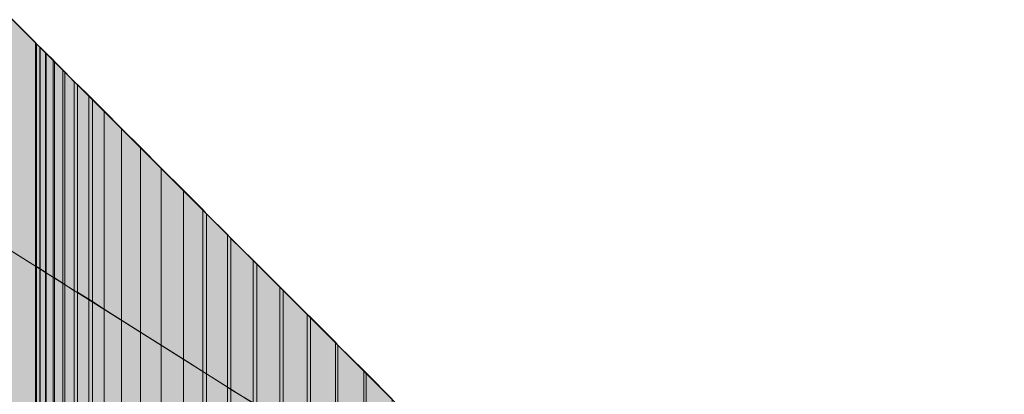
# Model space of a CAD drawing. Units: inches. Extents: x 45 to 568, y 218 to 568.
# Drawn here: x 323 to 329, y 492 to 494 of the extents above; entities that cross this region are included whole.
import ezdxf

# ---------------------------------------------------------------- set-up
doc = ezdxf.new("R2010")
doc.units = ezdxf.units.IN
doc.header["$MEASUREMENT"] = 0
doc.layers.add('Layer 1', color=7, linetype='Continuous')

# ---------------------------------------------------------------- blocks, each defined once
blk = doc.blocks.new('block 2')
at = {"layer": 'Layer 1', "lineweight": 0}
blk.add_lwpolyline([(260.3628, 498.1646), (316.3037, 498.1646), (316.8096, 498.1445), (318.749, 497.6235), (320.3936, 496.4707), (333.5059, 483.3584), (333.8496, 482.9858), (334.8516, 481.248), (335.2881, 479.6509), (335.5029, 477.4053)], dxfattribs=at)

msp = doc.modelspace()

# ---------------------------------------------------------------- hatches: boundary and pattern name
at = {"layer": 'Layer 1'}
h = msp.add_hatch(color=2, dxfattribs=at)
h.dxf.hatch_style = 2
h.paths.add_polyline_path([(323.417, 492.2402), (323.417, 493.4492), (320.3936, 496.4707), (320.3936, 494.1484)])
h = msp.add_hatch(color=2, dxfattribs=at)
h.dxf.hatch_style = 2
h.paths.add_polyline_path([(323.417, 487.9941), (323.417, 492.2402), (320.3936, 494.1484), (320.3936, 491.0181)])
h = msp.add_hatch(color=2, dxfattribs=at)
h.dxf.hatch_style = 2
h.paths.add_polyline_path([(323.4229, 492.2378), (323.4229, 493.4419), (323.417, 493.4492), (323.417, 492.2402)])
h = msp.add_hatch(color=2, dxfattribs=at)
h.dxf.hatch_style = 2
h.paths.add_polyline_path([(323.4414, 492.2275), (323.4414, 493.4238), (323.4229, 493.4419), (323.4229, 492.2378)])
h = msp.add_hatch(color=2, dxfattribs=at)
h.dxf.hatch_style = 2
h.paths.add_polyline_path([(323.4434, 492.2251), (323.4434, 493.4238), (323.4414, 493.4238), (323.4414, 492.2275)])
h = msp.add_hatch(color=2, dxfattribs=at)
h.dxf.hatch_style = 2
h.paths.add_polyline_path([(323.4717, 492.207), (323.4717, 493.3955), (323.4434, 493.4238), (323.4434, 492.2251)])
h = msp.add_hatch(color=2, dxfattribs=at)
h.dxf.hatch_style = 2
h.paths.add_polyline_path([(323.4746, 492.2041), (323.4746, 493.3911), (323.4717, 493.3955), (323.4717, 492.207)])
h = msp.add_hatch(color=2, dxfattribs=at)
h.dxf.hatch_style = 2
h.paths.add_polyline_path([(323.5137, 492.1816), (323.5137, 493.355), (323.4746, 493.3911), (323.4746, 492.2041)])
h = msp.add_hatch(color=2, dxfattribs=at)
h.dxf.hatch_style = 2
h.paths.add_polyline_path([(323.5205, 492.1763), (323.5205, 493.3477), (323.5137, 493.355), (323.5137, 492.1816)])
h = msp.add_hatch(color=2, dxfattribs=at)
h.dxf.hatch_style = 2
h.paths.add_polyline_path([(323.5654, 492.1484), (323.5654, 493.3013), (323.5205, 493.3477), (323.5205, 492.1763)])
h = msp.add_hatch(color=2, dxfattribs=at)
h.dxf.hatch_style = 2
h.paths.add_polyline_path([(323.5762, 492.1406), (323.5762, 493.291), (323.5654, 493.3013), (323.5654, 492.1484)])
h = msp.add_hatch(color=2, dxfattribs=at)
h.dxf.hatch_style = 2
h.paths.add_polyline_path([(323.627, 492.1074), (323.627, 493.2378), (323.5762, 493.291), (323.5762, 492.1406)])
h = msp.add_hatch(color=2, dxfattribs=at)
h.dxf.hatch_style = 2
h.paths.add_polyline_path([(323.6436, 492.1001), (323.6436, 493.2222), (323.627, 493.2378), (323.627, 492.1074)])
h = msp.add_hatch(color=2, dxfattribs=at)
h.dxf.hatch_style = 2
h.paths.add_polyline_path([(323.7051, 492.0615), (323.7051, 493.1636), (323.6436, 493.2222), (323.6436, 492.1001)])
h = msp.add_hatch(color=2, dxfattribs=at)
h.dxf.hatch_style = 2
h.paths.add_polyline_path([(323.7246, 492.0488), (323.7246, 493.1436), (323.7051, 493.1636), (323.7051, 492.0615)])
h = msp.add_hatch(color=2, dxfattribs=at)
h.dxf.hatch_style = 2
h.paths.add_polyline_path([(323.7881, 492.0083), (323.7881, 493.0796), (323.7246, 493.1436), (323.7246, 492.0488)])
h = msp.add_hatch(color=2, dxfattribs=at)
h.dxf.hatch_style = 2
h.paths.add_polyline_path([(323.8828, 491.9492), (323.8828, 492.9849), (323.7881, 493.0796), (323.7881, 492.0083)])
h = msp.add_hatch(color=2, dxfattribs=at)
h.dxf.hatch_style = 2
h.paths.add_polyline_path([(323.9844, 491.8828), (323.9844, 492.8828), (323.8828, 492.9849), (323.8828, 491.9492)])
h = msp.add_hatch(color=2, dxfattribs=at)
h.dxf.hatch_style = 2
h.paths.add_polyline_path([(324.0967, 491.814), (324.0967, 492.771), (323.9844, 492.8828), (323.9844, 491.8828)])
h = msp.add_hatch(color=2, dxfattribs=at)
h.dxf.hatch_style = 2
h.paths.add_polyline_path([(324.2168, 491.7373), (324.2168, 492.6509), (324.0967, 492.771), (324.0967, 491.814)])
h = msp.add_hatch(color=2, dxfattribs=at)
h.dxf.hatch_style = 2
h.paths.add_polyline_path([(324.3213, 491.6709), (324.3213, 492.5464), (324.2168, 492.6509), (324.2168, 491.7373)])
h = msp.add_hatch(color=2, dxfattribs=at)
h.dxf.hatch_style = 2
h.paths.add_polyline_path([(324.3418, 491.6582), (324.3418, 492.5229), (324.3213, 492.5464), (324.3213, 491.6709)])
h = msp.add_hatch(color=2, dxfattribs=at)
h.dxf.hatch_style = 2
h.paths.add_polyline_path([(324.4541, 491.5869), (324.4541, 492.4111), (324.3418, 492.5229), (324.3418, 491.6582)])
h = msp.add_hatch(color=2, dxfattribs=at)
h.dxf.hatch_style = 2
h.paths.add_polyline_path([(324.4736, 491.5742), (324.4736, 492.3906), (324.4541, 492.4111), (324.4541, 491.5869)])
h = msp.add_hatch(color=2, dxfattribs=at)
h.dxf.hatch_style = 2
h.paths.add_polyline_path([(324.5938, 491.5005), (324.5938, 492.2734), (324.4736, 492.3906), (324.4736, 491.5742)])
h = msp.add_hatch(color=2, dxfattribs=at)
h.dxf.hatch_style = 2
h.paths.add_polyline_path([(323.4229, 488.5918), (323.4229, 492.2378), (323.417, 492.2402), (323.417, 488.7393)])
h = msp.add_hatch(color=2, dxfattribs=at)
h.dxf.hatch_style = 2
h.paths.add_polyline_path([(324.6133, 491.4878), (324.6133, 492.2529), (324.5938, 492.2734), (324.5938, 491.5005)])
h = msp.add_hatch(color=2, dxfattribs=at)
h.dxf.hatch_style = 2
h.paths.add_polyline_path([(324.7373, 491.4082), (324.7373, 492.1279), (324.6133, 492.2529), (324.6133, 491.4878)])
h = msp.add_hatch(color=2, dxfattribs=at)
h.dxf.hatch_style = 2
h.paths.add_polyline_path([(323.4414, 489.043), (323.4414, 492.2275), (323.4229, 492.2378), (323.4229, 488.8896)])
h = msp.add_hatch(color=2, dxfattribs=at)
h.dxf.hatch_style = 2
h.paths.add_polyline_path([(323.4434, 489.0503), (323.4434, 492.2251), (323.4414, 492.2275), (323.4414, 489.043)])
h = msp.add_hatch(color=2, dxfattribs=at)
h.dxf.hatch_style = 2
h.paths.add_polyline_path([(323.4717, 489.1914), (323.4717, 492.207), (323.4434, 492.2251), (323.4434, 489.0503)])
h = msp.add_hatch(color=2, dxfattribs=at)
h.dxf.hatch_style = 2
h.paths.add_polyline_path([(323.4746, 489.2065), (323.4746, 492.2041), (323.4717, 492.207), (323.4717, 489.1914)])
h = msp.add_hatch(color=2, dxfattribs=at)
h.dxf.hatch_style = 2
h.paths.add_polyline_path([(323.5137, 489.3389), (323.5137, 492.1816), (323.4746, 492.2041), (323.4746, 489.2065)])
h = msp.add_hatch(color=2, dxfattribs=at)
h.dxf.hatch_style = 2
h.paths.add_polyline_path([(323.5205, 489.3569), (323.5205, 492.1763), (323.5137, 492.1816), (323.5137, 489.3389)])
h = msp.add_hatch(color=2, dxfattribs=at)
h.dxf.hatch_style = 2
h.paths.add_polyline_path([(323.5654, 489.4819), (323.5654, 492.1484), (323.5205, 492.1763), (323.5205, 489.3569)])
h = msp.add_hatch(color=2, dxfattribs=at)
h.dxf.hatch_style = 2
h.paths.add_polyline_path([(323.5762, 489.5044), (323.5762, 492.1406), (323.5654, 492.1484), (323.5654, 489.4819)])
h = msp.add_hatch(color=2, dxfattribs=at)
h.dxf.hatch_style = 2
h.paths.add_polyline_path([(323.627, 489.6221), (323.627, 492.1074), (323.5762, 492.1406), (323.5762, 489.5044)])
h = msp.add_hatch(color=2, dxfattribs=at)
h.dxf.hatch_style = 2
h.paths.add_polyline_path([(323.6436, 489.6475), (323.6436, 492.1001), (323.627, 492.1074), (323.627, 489.6221)])
h = msp.add_hatch(color=2, dxfattribs=at)
h.dxf.hatch_style = 2
h.paths.add_polyline_path([(323.7051, 489.7554), (323.7051, 492.0615), (323.6436, 492.1001), (323.6436, 489.6475)])
h = msp.add_hatch(color=2, dxfattribs=at)
h.dxf.hatch_style = 2
h.paths.add_polyline_path([(324.7549, 491.3984), (324.7549, 492.1099), (324.7373, 492.1279), (324.7373, 491.4082)])
h = msp.add_hatch(color=2, dxfattribs=at)
h.dxf.hatch_style = 2
h.paths.add_polyline_path([(324.8848, 491.314), (324.8848, 491.98), (324.7549, 492.1099), (324.7549, 491.3984)])
h = msp.add_hatch(color=2, dxfattribs=at)
h.dxf.hatch_style = 2
h.paths.add_polyline_path([(323.7246, 489.7861), (323.7246, 492.0488), (323.7051, 492.0615), (323.7051, 489.7554)])
h = msp.add_hatch(color=2, dxfattribs=at)
h.dxf.hatch_style = 2
h.paths.add_polyline_path([(323.7881, 489.8823), (323.7881, 492.0083), (323.7246, 492.0488), (323.7246, 489.7861)])
h = msp.add_hatch(color=2, dxfattribs=at)
h.dxf.hatch_style = 2
h.paths.add_polyline_path([(323.8828, 490.0024), (323.8828, 491.9492), (323.7881, 492.0083), (323.7881, 489.8823)])
h = msp.add_hatch(color=2, dxfattribs=at)
h.dxf.hatch_style = 2
h.paths.add_polyline_path([(324.9033, 491.3032), (324.9033, 491.9644), (324.8848, 491.98), (324.8848, 491.314)])
h = msp.add_hatch(color=2, dxfattribs=at)
h.dxf.hatch_style = 2
h.paths.add_polyline_path([(323.9844, 490.1147), (323.9844, 491.8828), (323.8828, 491.9492), (323.8828, 490.0024)])
h = msp.add_hatch(color=2, dxfattribs=at)
h.dxf.hatch_style = 2
h.paths.add_polyline_path([(325.0381, 491.2192), (325.0381, 491.8296), (324.9033, 491.9644), (324.9033, 491.3032)])
h = msp.add_hatch(color=2, dxfattribs=at)
h.dxf.hatch_style = 2
h.paths.add_polyline_path([(324.0967, 490.2168), (324.0967, 491.814), (323.9844, 491.8828), (323.9844, 490.1147)])
h = msp.add_hatch(color=2, dxfattribs=at)
h.dxf.hatch_style = 2
h.paths.add_polyline_path([(325.0508, 491.2095), (325.0508, 491.814), (325.0381, 491.8296), (325.0381, 491.2192)])
h = msp.add_hatch(color=2, dxfattribs=at)
h.dxf.hatch_style = 2
h.paths.add_polyline_path([(324.2168, 490.3135), (324.2168, 491.7373), (324.0967, 491.814), (324.0967, 490.2168)])
h = msp.add_hatch(color=2, dxfattribs=at)
h.dxf.hatch_style = 2
h.paths.add_polyline_path([(325.1914, 491.1226), (325.1914, 491.6763), (325.0508, 491.814), (325.0508, 491.2095)])
h = msp.add_hatch(color=2, dxfattribs=at)
h.dxf.hatch_style = 2
h.paths.add_polyline_path([(324.3213, 490.3853), (324.3213, 491.6709), (324.2168, 491.7373), (324.2168, 490.3135)])
h = msp.add_hatch(color=2, dxfattribs=at)
h.dxf.hatch_style = 2
h.paths.add_polyline_path([(324.3418, 490.3975), (324.3418, 491.6582), (324.3213, 491.6709), (324.3213, 490.3853)])
h = msp.add_hatch(color=2, dxfattribs=at)
h.dxf.hatch_style = 2
h.paths.add_polyline_path([(324.4541, 490.4614), (324.4541, 491.5869), (324.3418, 491.6582), (324.3418, 490.3975)])
h = msp.add_hatch(color=2, dxfattribs=at)
h.dxf.hatch_style = 2
h.paths.add_polyline_path([(325.2041, 491.1147), (325.2041, 491.6631), (325.1914, 491.6763), (325.1914, 491.1226)])
h = msp.add_hatch(color=2, dxfattribs=at)
h.dxf.hatch_style = 2
h.paths.add_polyline_path([(325.3447, 491.0254), (325.3447, 491.5205), (325.2041, 491.6631), (325.2041, 491.1147)])
h = msp.add_hatch(color=2, dxfattribs=at)
h.dxf.hatch_style = 2
h.paths.add_polyline_path([(324.4736, 490.4746), (324.4736, 491.5742), (324.4541, 491.5869), (324.4541, 490.4614)])
h = msp.add_hatch(color=2, dxfattribs=at)
h.dxf.hatch_style = 2
h.paths.add_polyline_path([(324.5938, 490.5283), (324.5938, 491.5005), (324.4736, 491.5742), (324.4736, 490.4746)])

# ---------------------------------------------------------------- linework, layer by layer
at = {"layer": 'Layer 1', "lineweight": 0}
for points in [[(323.417, 492.2402), (323.417, 493.4492), (320.3936, 496.4707), (320.3936, 494.1484), (323.417, 492.2402)], [(320.2812, 494.2173), (326.6895, 490.1787)], [(323.417, 487.9941), (323.417, 492.2402), (320.3936, 494.1484), (320.3936, 491.0181), (323.417, 487.9941)], [(323.4229, 492.2378), (323.4229, 493.4419), (323.417, 493.4492), (323.417, 492.2402), (323.4229, 492.2378)], [(323.4414, 492.2275), (323.4414, 493.4238), (323.4229, 493.4419), (323.4229, 492.2378), (323.4414, 492.2275)], [(323.4434, 492.2251), (323.4434, 493.4238), (323.4414, 493.4238), (323.4414, 492.2275), (323.4434, 492.2251)], [(323.4717, 492.207), (323.4717, 493.3955), (323.4434, 493.4238), (323.4434, 492.2251), (323.4717, 492.207)], [(323.4746, 492.2041), (323.4746, 493.3911), (323.4717, 493.3955), (323.4717, 492.207), (323.4746, 492.2041)], [(323.5137, 492.1816), (323.5137, 493.355), (323.4746, 493.3911), (323.4746, 492.2041), (323.5137, 492.1816)], [(323.5205, 492.1763), (323.5205, 493.3477), (323.5137, 493.355), (323.5137, 492.1816), (323.5205, 492.1763)], [(323.5654, 492.1484), (323.5654, 493.3013), (323.5205, 493.3477), (323.5205, 492.1763), (323.5654, 492.1484)], [(323.5762, 492.1406), (323.5762, 493.291), (323.5654, 493.3013), (323.5654, 492.1484), (323.5762, 492.1406)], [(323.627, 492.1074), (323.627, 493.2378), (323.5762, 493.291), (323.5762, 492.1406), (323.627, 492.1074)], [(323.6436, 492.1001), (323.6436, 493.2222), (323.627, 493.2378), (323.627, 492.1074), (323.6436, 492.1001)], [(323.7051, 492.0615), (323.7051, 493.1636), (323.6436, 493.2222), (323.6436, 492.1001), (323.7051, 492.0615)], [(323.7246, 492.0488), (323.7246, 493.1436), (323.7051, 493.1636), (323.7051, 492.0615), (323.7246, 492.0488)], [(323.7881, 492.0083), (323.7881, 493.0796), (323.7246, 493.1436), (323.7246, 492.0488), (323.7881, 492.0083)], [(323.8828, 491.9492), (323.8828, 492.9849), (323.7881, 493.0796), (323.7881, 492.0083), (323.8828, 491.9492)], [(323.9844, 491.8828), (323.9844, 492.8828), (323.8828, 492.9849), (323.8828, 491.9492), (323.9844, 491.8828)], [(324.0967, 491.814), (324.0967, 492.771), (323.9844, 492.8828), (323.9844, 491.8828), (324.0967, 491.814)], [(324.2168, 491.7373), (324.2168, 492.6509), (324.0967, 492.771), (324.0967, 491.814), (324.2168, 491.7373)], [(324.3213, 491.6709), (324.3213, 492.5464), (324.2168, 492.6509), (324.2168, 491.7373), (324.3213, 491.6709)], [(324.3418, 491.6582), (324.3418, 492.5229), (324.3213, 492.5464), (324.3213, 491.6709), (324.3418, 491.6582)], [(324.4541, 491.5869), (324.4541, 492.4111), (324.3418, 492.5229), (324.3418, 491.6582), (324.4541, 491.5869)], [(324.4736, 491.5742), (324.4736, 492.3906), (324.4541, 492.4111), (324.4541, 491.5869), (324.4736, 491.5742)], [(324.5938, 491.5005), (324.5938, 492.2734), (324.4736, 492.3906), (324.4736, 491.5742), (324.5938, 491.5005)], [(323.4229, 488.5918), (323.4229, 492.2378), (323.417, 492.2402), (323.417, 488.7393), (323.4229, 488.5918)], [(324.6133, 491.4878), (324.6133, 492.2529), (324.5938, 492.2734), (324.5938, 491.5005), (324.6133, 491.4878)], [(324.7373, 491.4082), (324.7373, 492.1279), (324.6133, 492.2529), (324.6133, 491.4878), (324.7373, 491.4082)], [(323.4414, 489.043), (323.4414, 492.2275), (323.4229, 492.2378), (323.4229, 488.8896), (323.4414, 489.043)], [(323.4434, 489.0503), (323.4434, 492.2251), (323.4414, 492.2275), (323.4414, 489.043), (323.4434, 489.0503)], [(323.4717, 489.1914), (323.4717, 492.207), (323.4434, 492.2251), (323.4434, 489.0503), (323.4717, 489.1914)], [(323.4746, 489.2065), (323.4746, 492.2041), (323.4717, 492.207), (323.4717, 489.1914), (323.4746, 489.2065)], [(323.5137, 489.3389), (323.5137, 492.1816), (323.4746, 492.2041), (323.4746, 489.2065), (323.5137, 489.3389)], [(323.5205, 489.3569), (323.5205, 492.1763), (323.5137, 492.1816), (323.5137, 489.3389), (323.5205, 489.3569)], [(323.5654, 489.4819), (323.5654, 492.1484), (323.5205, 492.1763), (323.5205, 489.3569), (323.5654, 489.4819)], [(323.5762, 489.5044), (323.5762, 492.1406), (323.5654, 492.1484), (323.5654, 489.4819), (323.5762, 489.5044)], [(323.627, 489.6221), (323.627, 492.1074), (323.5762, 492.1406), (323.5762, 489.5044), (323.627, 489.6221)], [(323.6436, 489.6475), (323.6436, 492.1001), (323.627, 492.1074), (323.627, 489.6221), (323.6436, 489.6475)], [(323.7051, 489.7554), (323.7051, 492.0615), (323.6436, 492.1001), (323.6436, 489.6475), (323.7051, 489.7554)], [(324.7549, 491.3984), (324.7549, 492.1099), (324.7373, 492.1279), (324.7373, 491.4082), (324.7549, 491.3984)], [(324.8848, 491.314), (324.8848, 491.98), (324.7549, 492.1099), (324.7549, 491.3984), (324.8848, 491.314)], [(323.7246, 489.7861), (323.7246, 492.0488), (323.7051, 492.0615), (323.7051, 489.7554), (323.7246, 489.7861)], [(323.7881, 489.8823), (323.7881, 492.0083), (323.7246, 492.0488), (323.7246, 489.7861), (323.7881, 489.8823)], [(323.8828, 490.0024), (323.8828, 491.9492), (323.7881, 492.0083), (323.7881, 489.8823), (323.8828, 490.0024)], [(324.9033, 491.3032), (324.9033, 491.9644), (324.8848, 491.98), (324.8848, 491.314), (324.9033, 491.3032)], [(323.9844, 490.1147), (323.9844, 491.8828), (323.8828, 491.9492), (323.8828, 490.0024), (323.9844, 490.1147)], [(325.0381, 491.2192), (325.0381, 491.8296), (324.9033, 491.9644), (324.9033, 491.3032), (325.0381, 491.2192)], [(324.0967, 490.2168), (324.0967, 491.814), (323.9844, 491.8828), (323.9844, 490.1147), (324.0967, 490.2168)], [(325.0508, 491.2095), (325.0508, 491.814), (325.0381, 491.8296), (325.0381, 491.2192), (325.0508, 491.2095)], [(324.2168, 490.3135), (324.2168, 491.7373), (324.0967, 491.814), (324.0967, 490.2168), (324.2168, 490.3135)], [(325.1914, 491.1226), (325.1914, 491.6763), (325.0508, 491.814), (325.0508, 491.2095), (325.1914, 491.1226)], [(324.3213, 490.3853), (324.3213, 491.6709), (324.2168, 491.7373), (324.2168, 490.3135), (324.3213, 490.3853)], [(324.3418, 490.3975), (324.3418, 491.6582), (324.3213, 491.6709), (324.3213, 490.3853), (324.3418, 490.3975)], [(324.4541, 490.4614), (324.4541, 491.5869), (324.3418, 491.6582), (324.3418, 490.3975), (324.4541, 490.4614)], [(325.2041, 491.1147), (325.2041, 491.6631), (325.1914, 491.6763), (325.1914, 491.1226), (325.2041, 491.1147)], [(325.3447, 491.0254), (325.3447, 491.5205), (325.2041, 491.6631), (325.2041, 491.1147), (325.3447, 491.0254)], [(324.4736, 490.4746), (324.4736, 491.5742), (324.4541, 491.5869), (324.4541, 490.4614), (324.4736, 490.4746)], [(324.5938, 490.5283), (324.5938, 491.5005), (324.4736, 491.5742), (324.4736, 490.4746), (324.5938, 490.5283)]]:
    msp.add_lwpolyline(points, dxfattribs=at)

# ---------------------------------------------------------------- block references
at = {"layer": 'Layer 1'}
msp.add_blockref('block 2', (0, 0), dxfattribs=at)

doc.saveas('drawing.dxf')
